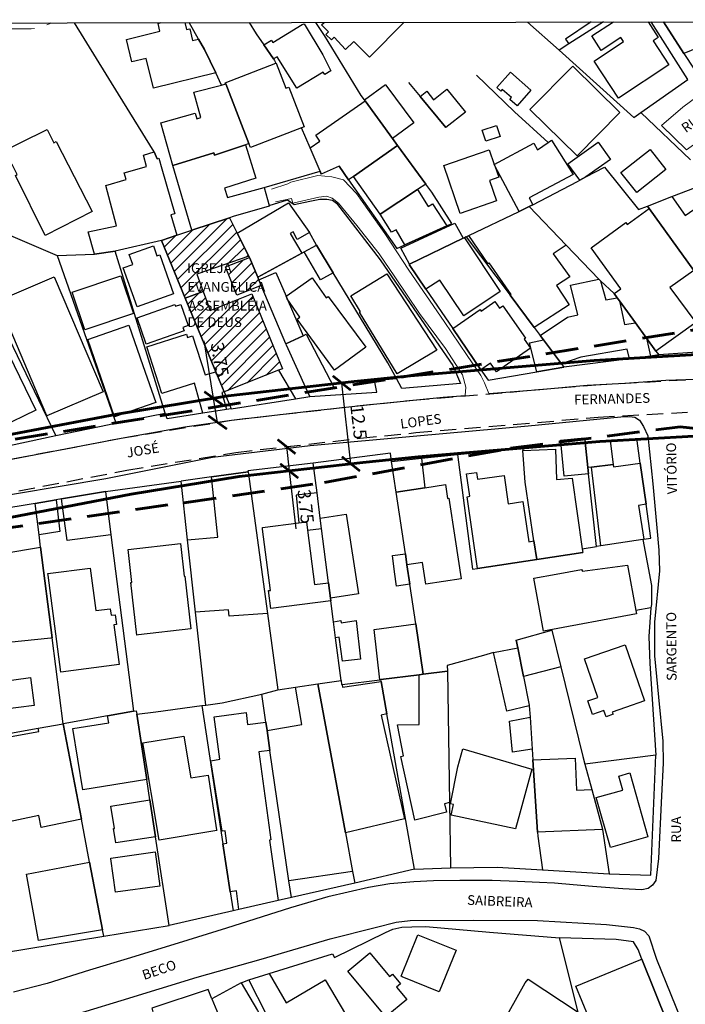
# Model space of a CAD drawing. Units: millimetres. Extents: x 283089 to 285542, y 1668804 to 1671595.
# Drawn here: x 283293 to 283395, y 1671426 to 1671577 of the extents above; entities that cross this region are included whole.
import ezdxf

# ---------------------------------------------------------------- set-up
doc = ezdxf.new("R2010")
doc.units = ezdxf.units.MM
doc.header["$MEASUREMENT"] = 0
doc.header["$PDMODE"] = 2
doc.header["$PDSIZE"] = 2
for name, pattern in [('DASHED', [0.75, 0.5, -0.25]), ('DASHED2', [0.375, 0.25, -0.125]), ('Intermitente', [48, 15, -2, 2, -2, 2, -2, 2, -2, 2, -2, 15])]:
    doc.linetypes.add(name, pattern=pattern)
doc.layers.add('_ANEXOS', color=4, linetype='DASHED', lineweight=60, plot=False)
for name, color, linetype in [('_cotas', 7, 'Continuous'), ('_meio fio', 7, 'DASHED2'), ('Edificacoes', 2, 'Continuous'), ('Edificacoes_Notaveis_Hatch', 8, 'Continuous'), ('Igrejas_Templos_Capelas', 212, 'Continuous'), ('Muro_Grade', 8, 'Continuous'), ('Topon_de_Vias', 7, 'Continuous'), ('Topon_Igrejas', 7, 'Continuous')]:
    doc.layers.add(name, color=color, linetype=linetype)
for name, color, linetype, lineweight in [('_traçado por meio fio', 7, 'Continuous', 60), ('Pavimentacao_Asfaltica_Mfio', 10, 'Continuous', 30), ('Pavimentacao_Asfaltica_S_Mfio', 10, 'Continuous', 15), ('Rio_Intermitente', 5, 'Intermitente', 9)]:
    doc.layers.add(name, color=color, linetype=linetype, lineweight=lineweight)
doc.layers.add('Malha', color=7, linetype='Continuous', plot=False)
doc.styles.add('Arial', font='arial.ttf', dxfattribs={"height": 1.5})
doc.styles.get("Standard").update_dxf_attribs({"font": 'arial.ttf'})
doc.dimstyles.new('AEROS UPV', dxfattribs={"dimtxt": 2, "dimasz": 2.5, "dimexe": 1.25, "dimexo": 0.625, "dimtad": 1, "dimdsep": 46, "dimtxsty": 'Standard', "dimblk": 'ARCHTICK', "dimcen": 2.5, "dimadec": 0, "dimazin": 0, "dimtfac": 1, "dimtmove": 0, "dimatfit": 3, "dimfxl": 1, "dimtzin": 0, "dimarcsym": 0})

# ---------------------------------------------------------------- blocks, each defined once
blk = doc.blocks.new('_ArchTick')
at = {"color": 0, "linetype": 'Continuous', "const_width": 0.15}
blk.add_lwpolyline([(-0.5, -0.5), (0.5, 0.5)], dxfattribs=at)
blk = doc.blocks.new('*D398')
at = {"layer": '_cotas', "color": 0, "lineweight": -2, "transparency": 16777216}
for p, q in [((283333.55, 1671511.49), (283333.97, 1671507.76)), ((283334.17, 1671511.56), (283334.79, 1671511.63)), ((283333.97, 1671507.76), (283334.98, 1671498.86)), ((283334.59, 1671507.83), (283335.21, 1671507.9))]:
    blk.add_line(p, q, dxfattribs=at)
at = {"layer": 'Defpoints', "color": 0, "transparency": 16777216}
for p in [(283333.55, 1671511.49), (283333.97, 1671507.76), (283333.97, 1671507.76)]:
    blk.add_point(p, dxfattribs=at)
at = {"layer": '_cotas', "color": 0, "lineweight": -2, "transparency": 16777216, "xscale": 2.5, "yscale": 2.5, "zscale": 2.5}
for p, rotation in [((283333.55, 1671511.49), 96.48714806534305), ((283333.97, 1671507.76), 276.487148065343)]:
    blk.add_blockref('_ArchTick', p, dxfattribs=dict(at, rotation=rotation))
at = {"layer": '_cotas', "color": 0, "transparency": 16777216, "insert": (283336.25, 1671502.26), "char_height": 2, "attachment_point": 5, "rotation": 276.4871}
blk.add_mtext('3.75', dxfattribs=at)
blk = doc.blocks.new('*D399')
at = {"layer": '_cotas', "color": 0, "lineweight": -2, "transparency": 16777216}
for p, q in [((283343.44, 1671508.84), (283342.03, 1671521.26)), ((283342.65, 1671521.33), (283343.27, 1671521.4)), ((283344.06, 1671508.91), (283344.68, 1671508.98))]:
    blk.add_line(p, q, dxfattribs=at)
at = {"layer": 'Defpoints', "color": 0, "transparency": 16777216}
for p in [(283342.03, 1671521.26), (283342.03, 1671521.26), (283343.44, 1671508.84)]:
    blk.add_point(p, dxfattribs=at)
at = {"layer": '_cotas', "color": 0, "lineweight": -2, "transparency": 16777216, "xscale": 2.5, "yscale": 2.5, "zscale": 2.5}
for p, rotation in [((283342.03, 1671521.26), 96.48714806460411), ((283343.44, 1671508.84), 276.4871480646041)]:
    blk.add_blockref('_ArchTick', p, dxfattribs=dict(at, rotation=rotation))
at = {"layer": '_cotas', "color": 0, "transparency": 16777216, "insert": (283344.37, 1671515.24), "char_height": 2, "attachment_point": 5, "rotation": 276.4871}
blk.add_mtext('12.5', dxfattribs=at)
blk = doc.blocks.new('*D400')
at = {"layer": '_cotas', "color": 0, "lineweight": -2, "transparency": 16777216}
for p, q in [((283322.36, 1671518.91), (283320.91, 1671527.75)), ((283322.97, 1671515.21), (283322.36, 1671518.91)), ((283322.98, 1671519.01), (283323.59, 1671519.11)), ((283323.58, 1671515.31), (283324.2, 1671515.41))]:
    blk.add_line(p, q, dxfattribs=at)
at = {"layer": 'Defpoints', "color": 0, "transparency": 16777216}
for p in [(283322.36, 1671518.91), (283322.36, 1671518.91), (283322.97, 1671515.21)]:
    blk.add_point(p, dxfattribs=at)
at = {"layer": '_cotas', "color": 0, "lineweight": -2, "transparency": 16777216, "xscale": 2.5, "yscale": 2.5, "zscale": 2.5}
for p, rotation in [((283322.36, 1671518.91), 99.31869872819779), ((283322.97, 1671515.21), 279.3186987281978)]:
    blk.add_blockref('_ArchTick', p, dxfattribs=dict(at, rotation=rotation))
at = {"layer": '_cotas', "color": 0, "transparency": 16777216, "insert": (283323.06, 1671524.83), "char_height": 2, "attachment_point": 5, "rotation": 279.3187}
blk.add_mtext('3.75', dxfattribs=at)

msp = doc.modelspace()

# ---------------------------------------------------------------- hatches: boundary and pattern name
at = {"layer": 'Edificacoes_Notaveis_Hatch'}
h = msp.add_hatch(dxfattribs=at)
h.set_pattern_fill('ANSI31', color=256, scale=10)
h.paths.add_polyline_path([(283318.011, 1671534.299), (283314.349, 1671543.175), (283316.69, 1671543.953), (283319.031, 1671544.734), (283324.783, 1671546.644), (283325.994, 1671544.263), (283327.774, 1671540.742), (283319.801, 1671537.979), (283320.782, 1671535.31)])
h = msp.add_hatch(dxfattribs=at)
h.set_pattern_fill('ANSI31', color=256, scale=10)
h.paths.add_polyline_path([(283327.864, 1671540.562), (283329.155, 1671537.531), (283329.325, 1671537.101), (283329.685, 1671536.26), (283325.922, 1671534.771), (283324.203, 1671539.112)])
h = msp.add_hatch(dxfattribs=at)
h.set_pattern_fill('ANSI31', color=256, scale=10)
h.paths.add_polyline_path([(283322.692, 1671522.975), (283318.011, 1671534.299), (283320.782, 1671535.31), (283321.842, 1671532.379), (283328.212, 1671534.977), (283332.915, 1671523.465), (283332.326, 1671523.225), (283323.963, 1671519.884)])

# ---------------------------------------------------------------- linework, layer by layer
at = {"layer": '_ANEXOS', "ltscale": 10}
msp.add_lwpolyline([(283183.562, 1671576.436), (283179.704, 1671567.089), (283171.774, 1671547.878), (283163.4, 1671527.593), (283161.814, 1671505.108), (283177.735, 1671499.512), (283200.933, 1671492.253), (283258.418, 1671494.381), (283339.385, 1671505.965), (283367.911, 1671511.244), (283393.964, 1671514.524), (283412.35, 1671512.522), (283415.604, 1671508.746), (283424.418, 1671519.803), (283407.917, 1671531.306), (283237.453, 1671503.873), (283201.26, 1671510.995), (283182.025, 1671517.966), (283181.007, 1671528.987), (283196.572, 1671555.225), (283209.324, 1671571.155), (283210.413, 1671576.476)], dxfattribs=at)
at = {"layer": '_meio fio', "ltscale": 10}
for points in [[(283237.095, 1671499.262), (283271.698, 1671505.78), (283287.82, 1671508.91), (283308.191, 1671512.787), (283325.088, 1671515.56), (283344.339, 1671517.749), (283352.928, 1671518.613), (283381.045, 1671520.991), (283396.385, 1671521.864), (283405.612, 1671520.679)], [(283238.021, 1671494.348), (283272.637, 1671500.869), (283288.764, 1671504), (283309.063, 1671507.863), (283325.776, 1671510.606), (283344.871, 1671512.777), (283353.389, 1671513.634), (283381.397, 1671516.003), (283396.207, 1671516.845), (283404.975, 1671515.72)]]:
    msp.add_lwpolyline(points, dxfattribs=at)
at = {"layer": '_traçado por meio fio'}
for points in [[(283207.109, 1671576.471, -0.042591), (283205.491, 1671573.48), (283179.068, 1671533.245, 0.4776783), (283183.816, 1671518.43), (283225.273, 1671502.381, 0.1397863), (283230.734, 1671501.88), (283270.993, 1671509.463), (283287.112, 1671512.593), (283307.536, 1671516.48), (283324.572, 1671519.275), (283343.939, 1671521.477), (283352.583, 1671522.347), (283380.78, 1671524.732), (283396.519, 1671525.627), (283406.089, 1671524.399)], [(283179.571, 1671506.669), (283220.76, 1671490.724, 0.1397863), (283233.048, 1671489.596), (283273.341, 1671497.186), (283289.472, 1671500.318), (283309.717, 1671504.17), (283326.291, 1671506.89), (283345.271, 1671509.048), (283353.735, 1671509.9), (283381.662, 1671512.262), (283396.074, 1671513.082), (283403.867, 1671512.082)]]:
    msp.add_lwpolyline(points, format="xyb", dxfattribs=at)
at = {"layer": 'Edificacoes', "flags": 128}
for points in [[(283320.061, 1671574.105), (283320.978, 1671572.494), (283322.692, 1671568.893), (283313.126, 1671566.555), (283312.011, 1671571.12), (283309.824, 1671570.582), (283308.978, 1671574.037), (283314.129, 1671575.299), (283313.832, 1671576.514), (283314.317, 1671576.633)], [(283317.944, 1671576.638), (283318.205, 1671575.574), (283318.694, 1671575.693), (283319.137, 1671573.879), (283320.061, 1671574.105)], [(283346.302, 1671571.314), (283343.973, 1671573.613), (283343.857, 1671573.659), (283342.585, 1671572.508), (283340.842, 1671574.398), (283340.431, 1671573.982), (283339.606, 1671574.797), (283340, 1671575.195), (283338.912, 1671576.27), (283339.308, 1671576.671)], [(283351.616, 1671576.689), (283346.302, 1671571.314)], [(283375.383, 1671572.385), (283370.565, 1671576.718)], [(283380.333, 1671576.732), (283376.384, 1671574.065), (283376.904, 1671573.355), (283375.383, 1671572.385)], [(283389.809, 1671573.835), (283392.261, 1671570.125), (283384.535, 1671565.02), (283380.765, 1671570.726), (283385.293, 1671573.718), (283384.887, 1671574.335), (283381.848, 1671572.368), (283380.414, 1671574.576), (283383.74, 1671576.738)], [(283389.062, 1671576.746), (283390.612, 1671574.361), (283389.809, 1671573.835)], [(283394.551, 1671571.874), (283391.426, 1671576.749)], [(283401.506, 1671576.764), (283401.602, 1671576.57), (283399.263, 1671575.42), (283399.918, 1671574.099), (283394.551, 1671571.874)]]:
    msp.add_lwpolyline(points, dxfattribs=at)
for points in [[(283331.556, 1671571.044), (283330.065, 1671573.195), (283331.228, 1671573.908), (283331.442, 1671573.562), (283335.955, 1671576.348), (283336.26, 1671576.431), (283339.142, 1671571.689), (283340.356, 1671569.219), (283339.412, 1671568.636), (283339.163, 1671569.04), (283335.112, 1671566.539), (283332.115, 1671571.393)], [(283335.848, 1671560.48), (283328.025, 1671557.419), (283327.784, 1671558.049), (283324.223, 1671567.202), (283324.156, 1671567.375), (283331.906, 1671570.394), (283331.952, 1671570.406), (283333.448, 1671566.555), (283333.897, 1671566.729), (283336.267, 1671560.64)], [(283378.174, 1671556.168), (283370.924, 1671563.303), (283377.489, 1671569.963), (283384.736, 1671562.83)], [(283367.93, 1671569.023), (283371.066, 1671566.275), (283368.954, 1671563.863), (283367.848, 1671564.832), (283368.099, 1671565.118), (283366.679, 1671566.363), (283366.467, 1671566.121), (283365.856, 1671566.656)], [(283322.472, 1671556.278), (283322.378, 1671556.6), (283316.09, 1671554.678), (283314.234, 1671561.209), (283319.55, 1671562.716), (283319.791, 1671561.864), (283320.412, 1671562.04), (283319.342, 1671565.945), (283323.583, 1671567.032), (283324.223, 1671567.202), (283327.784, 1671558.049), (283327.254, 1671557.869)], [(283345.621, 1671564.631), (283345.531, 1671564.752), (283348.732, 1671567.106), (283348.802, 1671567.011), (283353.078, 1671561.21), (283349.843, 1671558.829)], [(283358.029, 1671560.527), (283354.045, 1671565.302), (283355.069, 1671566.122), (283356.139, 1671564.789), (283358.17, 1671566.418), (283361.031, 1671562.852)], [(283338.699, 1671553.807), (283337.177, 1671557.368), (283338.683, 1671558.424), (283338.042, 1671559.338), (283345.621, 1671564.631), (283349.843, 1671558.829), (283350.613, 1671557.769), (283343.811, 1671553.007), (283343.08, 1671552.487), (283341.62, 1671554.567), (283338.889, 1671553.367)], [(283364.129, 1671558.409), (283363.564, 1671560.093), (283365.768, 1671560.841), (283366.355, 1671559.11)], [(283291.42, 1671554.808), (283286.088, 1671552.006), (283284.629, 1671554.197), (283296.816, 1671560.223), (283297.833, 1671558.179), (283298.2, 1671558.371), (283303.727, 1671547.621), (283296.514, 1671543.916), (283291.933, 1671553.162), (283292.206, 1671553.285)], [(283324.783, 1671546.644), (283319.031, 1671544.734), (283316.09, 1671554.678), (283322.378, 1671556.6), (283322.472, 1671556.278), (283327.254, 1671557.869), (283328.843, 1671552.716), (283324.043, 1671551.186), (283324.473, 1671549.776), (283330.134, 1671551.303), (283330.886, 1671548.515), (283330.912, 1671548.432), (283325.378, 1671546.842)], [(283350.613, 1671557.769), (283354.945, 1671551.816), (283353.645, 1671550.966), (283347.922, 1671547.225), (283343.811, 1671553.007)], [(283370.811, 1671548.385), (283369.251, 1671547.635), (283365.519, 1671554.618), (283365.439, 1671554.848), (283371.532, 1671558.098), (283372.064, 1671557.1), (283373.703, 1671558.199), (283374.226, 1671558.545), (283377.548, 1671553.296), (283370.798, 1671549.692), (283371.352, 1671548.655), (283371.025, 1671548.488)], [(283379.515, 1671552.917), (283378.554, 1671552.417), (283376.745, 1671554.937), (283381.377, 1671558.26), (283383.278, 1671555.615)], [(283307.266, 1671541.542), (283304.065, 1671541.042), (283303.083, 1671544.465), (283307.46, 1671545.428), (283305.814, 1671551.61), (283308.947, 1671552.51), (283308.646, 1671553.557), (283312.038, 1671554.527), (283311.583, 1671556.26), (283313.249, 1671556.758), (283313.719, 1671555.718), (283313.949, 1671555.789), (283314.416, 1671554.166), (283316.403, 1671547.251), (283315.788, 1671547.074), (283316.69, 1671543.953), (283314.349, 1671543.175)], [(283365.519, 1671554.618), (283366.124, 1671552.867), (283364.694, 1671552.371), (283365.779, 1671549.24), (283360.227, 1671547.315), (283357.724, 1671554.684), (283364.667, 1671557.071), (283365.439, 1671554.848)], [(283384.887, 1671553.607), (283389.348, 1671557.134), (283391.787, 1671554.051), (283387.324, 1671550.52)], [(283358.186, 1671545.424), (283351.734, 1671542.483), (283350.381, 1671544.81), (283349.672, 1671544.447), (283347.922, 1671547.225), (283353.645, 1671550.966), (283355.271, 1671548.396), (283355.98, 1671548.787)], [(283389.219, 1671548.095), (283388.959, 1671548.455), (283392.69, 1671549.896), (283394.77, 1671546.979), (283396.065, 1671547.905), (283399.797, 1671542.681), (283399.464, 1671542.444), (283402.072, 1671538.793), (283397.972, 1671535.87), (283396.061, 1671538.531)], [(283327.774, 1671540.742), (283325.994, 1671544.263), (283333.843, 1671548.953), (283337.068, 1671544.388), (283335.202, 1671543.308), (283334.585, 1671544.466), (283334.108, 1671544.255), (283335.878, 1671541.222), (283329.155, 1671537.531), (283327.864, 1671540.562)], [(283361.518, 1671543.903), (283369.251, 1671547.635), (283370.811, 1671548.385), (283376.494, 1671542.453), (283374.458, 1671541.12), (283377.039, 1671537.562), (283375.004, 1671536.253), (283376.94, 1671533.255), (283371.572, 1671529.788), (283367.86, 1671534.74), (283368.02, 1671534.853), (283364.675, 1671539.711), (283364.49, 1671539.584)], [(283384.307, 1671534.37), (283383.857, 1671535), (283384.882, 1671535.744), (283380.341, 1671542.053), (283385.644, 1671545.907), (283385.842, 1671545.634), (283389.219, 1671548.095), (283396.061, 1671538.531), (283392.401, 1671535.928), (283396.359, 1671530.582), (283390.239, 1671526.166), (283388.789, 1671528.177), (283387.098, 1671530.518), (283384.677, 1671533.869)], [(283360.687, 1671543.493), (283352.414, 1671539.502), (283351.075, 1671541.977), (283359.395, 1671545.8)], [(283310.608, 1671532.959), (283308.489, 1671538.937), (283309.967, 1671539.461), (283309.411, 1671541.028), (283313.109, 1671542.339), (283313.661, 1671540.782), (283314.093, 1671540.936), (283316.217, 1671534.945)], [(283338.149, 1671542.463), (283340.73, 1671538.201), (283338.747, 1671537.109), (283336.278, 1671541.432)], [(283352.354, 1671539.471), (283352.414, 1671539.502), (283360.687, 1671543.493), (283360.868, 1671543.583), (283366.371, 1671535.314), (283360.746, 1671531.575), (283357.073, 1671537.074), (283354.955, 1671535.66)], [(283296.752, 1671516.202), (283289.241, 1671533.903), (283297.879, 1671537.57), (283305.403, 1671519.89)], [(283302.584, 1671529.438), (283300.657, 1671535.241), (283308.141, 1671537.743), (283310.084, 1671531.953)], [(283329.685, 1671536.26), (283329.325, 1671537.101), (283331.922, 1671538.217), (283333.477, 1671534.61), (283333.647, 1671534.219), (283336.108, 1671528.517), (283333.457, 1671527.267)], [(283350.533, 1671522.675), (283344.773, 1671532.135), (283344.912, 1671532.219), (283343.422, 1671534.666), (283348.972, 1671538.045), (283356.603, 1671526.328)], [(283333.647, 1671534.219), (283333.477, 1671534.61), (283337.494, 1671537.411), (283339.639, 1671534.329), (283339.969, 1671534.575), (283345.709, 1671526.756), (283340.918, 1671523.239), (283335.178, 1671531.058), (283335.618, 1671531.388)], [(283381.476, 1671537.241), (283381.736, 1671536.971), (283382.553, 1671534.038), (283384.307, 1671534.37), (283384.677, 1671533.869), (283385.448, 1671530.26), (283387.098, 1671530.518), (283388.789, 1671528.177), (283389.419, 1671525.406), (283386.208, 1671524.995), (283385.856, 1671526.455), (283378.735, 1671525.216), (283375.763, 1671524.215), (283372.992, 1671527.907), (283372.482, 1671528.587), (283376.685, 1671531.372), (283378.256, 1671531.758), (283377.166, 1671536.316)], [(283310.608, 1671531.288), (283316.394, 1671533.318), (283316.488, 1671533.05), (283317.311, 1671533.338), (283318.451, 1671530.08), (283317.654, 1671529.801), (283317.844, 1671529.259), (283312.029, 1671527.224)], [(283363.379, 1671523.305), (283359.057, 1671529.648), (283363.255, 1671532.559), (283363.419, 1671532.324), (283365.527, 1671533.789), (283366.236, 1671532.769), (283366.771, 1671533.141), (283370.248, 1671528.139), (283370.044, 1671527.997), (283370.996, 1671526.627), (283365.77, 1671522.994), (283364.847, 1671524.321)], [(283282.687, 1671528.527), (283287.871, 1671530.995), (283290.533, 1671525.436), (283290.92, 1671525.624), (283295.075, 1671517.075), (283289.605, 1671514.42)], [(283307.166, 1671516.052), (283303.039, 1671527.965), (283309.364, 1671530.157), (283311.505, 1671523.978), (283313.49, 1671518.249)], [(283322.692, 1671522.975), (283323.963, 1671519.884), (283323.636, 1671519.795), (283324.353, 1671517.193), (283320.722, 1671516.622), (283319.451, 1671521.234), (283314.417, 1671519.632), (283312.123, 1671526.839), (283318.189, 1671528.769), (283318.355, 1671528.248), (283319.14, 1671528.498), (283321.042, 1671522.525)], [(283336.788, 1671519.954), (283333.54, 1671527.079), (283333.457, 1671527.267), (283336.108, 1671528.517), (283336.582, 1671528.745), (283340.868, 1671520.512)], [(283372.992, 1671527.907), (283375.763, 1671524.215), (283376.144, 1671523.705), (283371.992, 1671522.975), (283370.864, 1671527.416)], [(283379.315, 1671512.821), (283379.385, 1671512.161), (283379.815, 1671508.289), (283379.915, 1671507.309), (283376.155, 1671506.929), (283375.703, 1671511.711), (283375.633, 1671512.481)], [(283379.815, 1671508.289), (283379.385, 1671512.161), (283383.236, 1671512.401), (283383.687, 1671508.719), (283380.355, 1671508.309)], [(283379.025, 1671495.234), (283371.952, 1671494.164), (283371.522, 1671496.995), (283370.171, 1671506.028), (283369.851, 1671510.91), (283374.846, 1671511.085), (283374.993, 1671506.448), (283377.398, 1671506.665), (283378.945, 1671495.794)], [(283354.271, 1671509.694), (283354.792, 1671505.176), (283350.373, 1671504.508), (283349.675, 1671509.218)], [(283387.848, 1671508.939), (283388.749, 1671502.627), (283387.597, 1671502.464), (283388.408, 1671497.255), (283388.268, 1671497.235), (283381.796, 1671496.234), (283380.355, 1671508.309), (283383.687, 1671508.719), (283383.733, 1671508.406)], [(283327.654, 1671507.619), (283330.616, 1671485.85), (283324.723, 1671485.457), (283324.663, 1671486.417), (283319.601, 1671486.07), (283318.371, 1671497.175), (283323.033, 1671497.579), (283322.032, 1671506.849)], [(283371.952, 1671494.164), (283362.868, 1671492.783), (283361.283, 1671503.799), (283361.678, 1671503.856), (283361.183, 1671507.296), (283362.739, 1671507.519), (283362.89, 1671506.466), (283366.971, 1671507.053), (283367.59, 1671502.707), (283369.842, 1671503.044), (283370.751, 1671496.885), (283371.522, 1671496.995)], [(283305.746, 1671504.588), (283306.596, 1671497.955), (283299.856, 1671497.072), (283299.033, 1671503.457)], [(283338.238, 1671504.407), (283335.05, 1671504.042), (283335.422, 1671499.762), (283336.599, 1671499.913), (283336.757, 1671498.677), (283338.939, 1671498.919), (283338.739, 1671500.496)], [(283351.794, 1671495.034), (283350.373, 1671504.508), (283354.792, 1671505.176), (283357.949, 1671505.653), (283358.273, 1671503.527), (283358.493, 1671503.561), (283359.455, 1671497.206), (283360.368, 1671491.176), (283354.913, 1671490.351), (283354.411, 1671493.667), (283352.044, 1671493.313)], [(283295.572, 1671497.945), (283294.951, 1671502.767), (283298.193, 1671503.307), (283298.765, 1671498.437)], [(283339.999, 1671490.582), (283340.309, 1671488.201), (283340.359, 1671487.811), (283331.139, 1671486.606), (283330.777, 1671489.366), (283331.098, 1671489.408), (283329.866, 1671498.816), (283329.859, 1671499.05), (283335.422, 1671499.762), (283336.599, 1671499.913), (283336.757, 1671498.677), (283337.83, 1671490.3)], [(283339.999, 1671490.582), (283338.939, 1671498.919), (283338.739, 1671500.496), (283342.711, 1671501.106), (283344.604, 1671488.861), (283340.309, 1671488.201)], [(283295.812, 1671496.034), (283297.583, 1671482.119), (283297.38, 1671482.074), (283288.803, 1671481.204), (283286.956, 1671494.549), (283294.87, 1671495.873)], [(283309.827, 1671490.622), (283309.248, 1671495.688), (283317.265, 1671496.597), (283317.841, 1671491.573), (283317.942, 1671491.581), (283318.889, 1671483.521), (283310.813, 1671482.567), (283310.589, 1671482.54), (283309.641, 1671490.604)], [(283351.794, 1671495.034), (283352.044, 1671493.313), (283352.484, 1671490.342), (283350.444, 1671490.059), (283350.143, 1671492.238), (283349.795, 1671494.756)], [(283296.962, 1671491.733), (283296.928, 1671491.973), (283303.402, 1671492.824), (283304.26, 1671486.298), (283306.485, 1671486.59), (283306.617, 1671485.585), (283307.232, 1671485.666), (283307.431, 1671484.151), (283307.049, 1671484.1), (283307.846, 1671478.037), (283298.914, 1671476.864)], [(283387.158, 1671486.301), (283387.253, 1671485.791), (283373.01, 1671483.155), (283371.507, 1671491.272), (283374.957, 1671491.911), (283378.855, 1671492.633), (283378.977, 1671492.352), (283385.87, 1671493.261)], [(283341.08, 1671482.139), (283340.77, 1671484.59), (283341.89, 1671484.765), (283341.945, 1671484.407), (283344.244, 1671484.76), (283344.922, 1671478.854), (283342.143, 1671478.518), (283341.62, 1671482.222)], [(283353.395, 1671484.25), (283354.545, 1671476.517), (283353.925, 1671476.437), (283348.032, 1671475.706), (283347.872, 1671475.686), (283346.994, 1671483.416)], [(283374.273, 1671483.269), (283375.643, 1671477.657), (283369.931, 1671476.167), (283369.061, 1671480.588), (283368.821, 1671481.769)], [(283369.931, 1671476.167), (283370.809, 1671471.75), (283370.821, 1671471.675), (283367.35, 1671470.839), (283365.309, 1671479.838), (283369.061, 1671480.588)], [(283379.305, 1671478.878), (283385.555, 1671481.029), (283388.526, 1671472.432), (283385.58, 1671471.414), (283383.551, 1671470.713), (283383.67, 1671470.368), (283382.597, 1671469.997), (283382.265, 1671470.957), (283380.513, 1671470.352), (283379.797, 1671472.423), (283381.352, 1671472.961)], [(283294.801, 1671471.735), (283290.005, 1671471.09), (283289.458, 1671475.371), (283294.228, 1671476.011)], [(283341.921, 1671475.556), (283342, 1671474.956), (283342.09, 1671474.966), (283342.146, 1671474.546), (283348.082, 1671475.396), (283348.963, 1671470.454), (283348.076, 1671470.251), (283351.664, 1671454.328), (283342.6, 1671452.137), (283338.349, 1671475.036)], [(283353.925, 1671476.437), (283354.545, 1671476.517), (283358.246, 1671476.987), (283358.587, 1671456.799), (283357.811, 1671456.622), (283358.09, 1671455.308), (283353.247, 1671454.116), (283351.085, 1671463.887), (283351.502, 1671463.996), (283350.564, 1671468.746), (283353.925, 1671468.818)], [(283334.937, 1671474.526), (283338.349, 1671475.036), (283342.6, 1671452.137), (283343.691, 1671446.235), (283333.917, 1671444.774), (283330.996, 1671464.822), (283330.556, 1671467.903), (283335.905, 1671468.804)], [(283310.488, 1671470.924), (283310.568, 1671470.394), (283312.098, 1671460.37), (283302.287, 1671458.777), (283300.765, 1671468.161), (283306.254, 1671469.052), (283306.076, 1671470.134), (283310.077, 1671470.844)], [(283332.286, 1671441.753), (283326.234, 1671440.362), (283325.849, 1671443.231), (283324.923, 1671443.073), (283323.793, 1671450.466), (283324.393, 1671450.566), (283324.14, 1671452.455), (283323.68, 1671452.407), (283321.956, 1671463.241), (283323.34, 1671463.456), (283322.468, 1671469.966), (283324.323, 1671470.214), (283327.335, 1671470.618), (283327.579, 1671468.802), (283330.365, 1671469.174), (283330.556, 1671467.903), (283330.996, 1671464.822), (283329.315, 1671464.598), (283331.128, 1671451.067), (283330.916, 1671451.037)], [(283370.931, 1671469.914), (283371.262, 1671465.012), (283368.224, 1671464.57), (283367.773, 1671469.321)], [(283295.452, 1671468.223), (283299.262, 1671468.914), (283302.064, 1671454.248), (283295.885, 1671452.992), (283295.522, 1671454.798), (283290.001, 1671453.665), (283287.829, 1671463.572), (283284.232, 1671462.889), (283283.647, 1671466.113), (283287.769, 1671466.853), (283287.85, 1671466.355), (283295.552, 1671467.745)], [(283322.822, 1671452.607), (283322.839, 1671452.512), (283314.002, 1671451.04), (283311.516, 1671465.963), (283317.781, 1671467.008), (283318.84, 1671460.611), (283321.536, 1671461.024)], [(283371.212, 1671461.941), (283369.365, 1671455.167), (283368.713, 1671452.779), (283358.85, 1671454.896), (283359.204, 1671456.492), (283358.724, 1671456.624), (283359.873, 1671462.321), (283360.628, 1671465.041)], [(283380.395, 1671458.83), (283382.031, 1671452.743), (283382.046, 1671452.647), (283372.102, 1671452.257), (283371.362, 1671463.391), (283377.857, 1671463.652), (283378.051, 1671458.734)], [(283383.266, 1671449.926), (283381.102, 1671457.59), (283385.154, 1671458.729), (283384.552, 1671460.871), (283386.261, 1671461.351), (283389.019, 1671451.542)], [(283312.578, 1671457.209), (283313.449, 1671451.557), (283307.334, 1671450.623), (283306.994, 1671452.812), (283307.159, 1671452.839), (283306.606, 1671456.266)], [(283306.606, 1671448.175), (283306.594, 1671448.289), (283313.393, 1671449.226), (283314.115, 1671443.986), (283307.316, 1671443.05)], [(283303.334, 1671447.625), (283305.315, 1671437.241), (283295.48, 1671435.594), (283293.616, 1671445.825)], [(283351.294, 1671430.018), (283351.142, 1671430.115), (283353.689, 1671436.495), (283359.57, 1671434.135), (283357.001, 1671427.731)], [(283342.95, 1671430.899), (283346.362, 1671433.719), (283349.377, 1671430.081), (283349.813, 1671430.442), (283351.043, 1671428.958), (283350.431, 1671428.451), (283352.009, 1671426.547), (283348.775, 1671423.867)], [(283388.108, 1671432.759), (283392.06, 1671422.835), (283384.658, 1671419.8), (283384.797, 1671419.461), (283382.918, 1671418.691), (283383.514, 1671417.235), (283380.515, 1671416.013), (283380.397, 1671416.295), (283378.635, 1671423.366), (283379.896, 1671423.887), (283377.961, 1671428.609), (283378.108, 1671428.658), (283387.678, 1671432.581)], [(283335.638, 1671413.552), (283329.695, 1671423.796), (283330.486, 1671424.266), (283327.774, 1671429.558), (283330.896, 1671430.528), (283333.497, 1671426.047), (283339.495, 1671429.59), (283344.932, 1671420.392), (283344.802, 1671420.315), (283345.285, 1671419.498), (283342.488, 1671417.845), (283341.988, 1671418.69), (283338.425, 1671416.584), (283339.031, 1671415.559)], [(283378.324, 1671424.596), (283378.635, 1671423.366), (283376.822, 1671419.99), (283379.382, 1671418.545), (283376.952, 1671414.24), (283374.737, 1671415.46), (283371.885, 1671410.45), (283365.011, 1671419.832), (283370.194, 1671429.106), (283370.642, 1671429.666)]]:
    msp.add_lwpolyline(points, close=True, dxfattribs=at)
at = {"layer": 'Igrejas_Templos_Capelas', "flags": 128}
for points in [[(283318.011, 1671534.299), (283314.349, 1671543.175), (283316.69, 1671543.953), (283319.031, 1671544.734), (283324.783, 1671546.644), (283325.994, 1671544.263), (283327.774, 1671540.742), (283319.801, 1671537.979), (283320.782, 1671535.31)], [(283327.864, 1671540.562), (283329.155, 1671537.531), (283329.325, 1671537.101), (283329.685, 1671536.26), (283325.922, 1671534.771), (283324.203, 1671539.112)], [(283322.692, 1671522.975), (283318.011, 1671534.299), (283320.782, 1671535.31), (283321.842, 1671532.379), (283328.212, 1671534.977), (283332.915, 1671523.465), (283332.326, 1671523.225), (283323.963, 1671519.884)]]:
    msp.add_lwpolyline(points, close=True, dxfattribs=at)
at = {"layer": 'Malha', "flags": 128}
msp.add_lwpolyline([(283127.683, 1671576.351), (283609.75, 1671577.079), (283610.574, 1671022.811), (283128.532, 1671022.084), (283127.683, 1671576.351)], close=True, dxfattribs=at)
at = {"layer": 'Muro_Grade', "flags": 128}
for points in [[(283313.719, 1671555.718), (283313.249, 1671556.758), (283307.767, 1671565.653), (283301.012, 1671576.613)], [(283323.583, 1671567.032), (283322.692, 1671568.893), (283320.978, 1671572.494), (283320.061, 1671574.105), (283318.622, 1671576.639)], [(283327.833, 1671576.653), (283328.869, 1671574.917), (283330.065, 1671573.195), (283331.556, 1671571.044), (283331.717, 1671570.808), (283331.906, 1671570.394)], [(283341.62, 1671554.567), (283343.08, 1671552.487), (283350.483, 1671541.919), (283351.734, 1671542.483), (283358.186, 1671545.424), (283358.932, 1671545.766), (283355.841, 1671550.597), (283354.945, 1671551.816), (283350.613, 1671557.769), (283349.843, 1671558.829), (283345.621, 1671564.631), (283345.531, 1671564.752), (283345.021, 1671565.454), (283339.395, 1671574.662), (283338.039, 1671576.669)], [(283370.565, 1671576.718), (283375.383, 1671572.385)], [(283382.196, 1671576.735), (283376.904, 1671573.355), (283375.383, 1671572.385)], [(283387.923, 1671562.823), (283395.167, 1671567.885), (283389.505, 1671576.746)], [(283391.426, 1671576.749), (283394.551, 1671571.874), (283394.951, 1671571.248), (283396.563, 1671568.739), (283403.635, 1671573.011), (283403.504, 1671573.375), (283402.315, 1671576.766)], [(283375.383, 1671572.385), (283386.849, 1671562.072), (283387.923, 1671562.823)], [(283362.737, 1671568.55), (283368.556, 1671562.915), (283373.703, 1671558.199)], [(283352.278, 1671567.409), (283354.045, 1671565.302), (283358.029, 1671560.527)], [(283395.568, 1671555.545), (283387.923, 1671562.823)], [(283338.699, 1671553.807), (283337.177, 1671557.368), (283335.848, 1671560.48)], [(283370.811, 1671548.385), (283371.025, 1671548.488), (283371.352, 1671548.655), (283378.216, 1671552.24), (283378.554, 1671552.417), (283379.515, 1671552.917), (283382.376, 1671554.411), (283387.563, 1671547.923), (283388.959, 1671548.455)], [(283330.134, 1671551.303), (283338.699, 1671553.807)], [(283338.699, 1671553.807), (283338.889, 1671553.367)], [(283388.959, 1671548.455), (283392.69, 1671549.896), (283398.49, 1671552.114)], [(283330.886, 1671548.515), (283333.722, 1671549.407), (283334.701, 1671548.692), (283337.149, 1671549.218), (283338.666, 1671549.481), (283339.759, 1671549.52), (283340.599, 1671549.329), (283341.2, 1671548.898), (283347.914, 1671540.18), (283356.481, 1671527.753), (283359.071, 1671523.967), (283360.267, 1671521.173), (283351.275, 1671520.417), (283350.415, 1671521.98)], [(283361.118, 1671543.705), (283361.518, 1671543.903), (283369.251, 1671547.635), (283370.811, 1671548.385)], [(283370.811, 1671548.385), (283376.494, 1671542.453), (283381.476, 1671537.241), (283381.736, 1671536.971), (283383.857, 1671535), (283384.307, 1671534.37), (283384.677, 1671533.869), (283387.098, 1671530.518), (283388.789, 1671528.177), (283390.239, 1671526.166), (283390.696, 1671525.592)], [(283388.959, 1671548.455), (283389.219, 1671548.095), (283396.061, 1671538.531), (283397.972, 1671535.87), (283404.634, 1671526.543)], [(283314.349, 1671543.175), (283316.69, 1671543.953), (283319.031, 1671544.734), (283324.783, 1671546.644)], [(283325.378, 1671546.842), (283324.783, 1671546.644)], [(283324.783, 1671546.644), (283325.994, 1671544.263), (283327.774, 1671540.742), (283327.864, 1671540.562), (283329.155, 1671537.531)], [(283287.539, 1671542.823), (283290.44, 1671544.244), (283298.347, 1671540.844), (283304.065, 1671541.042), (283307.266, 1671541.542)], [(283338.149, 1671542.463), (283337.068, 1671544.388)], [(283361.118, 1671543.705), (283360.868, 1671543.583), (283360.687, 1671543.493), (283352.414, 1671539.502), (283352.354, 1671539.471), (283354.955, 1671535.66), (283359.057, 1671529.648), (283363.379, 1671523.305), (283364.494, 1671521.674), (283371.992, 1671522.975), (283376.144, 1671523.705)], [(283361.118, 1671543.705), (283367.86, 1671534.74), (283371.572, 1671529.788), (283372.482, 1671528.587), (283372.992, 1671527.907), (283375.763, 1671524.215), (283376.144, 1671523.705)], [(283298.138, 1671513.176), (283287.659, 1671534.93), (283284.867, 1671540.712), (283284.567, 1671541.352), (283287.539, 1671542.823)], [(283314.349, 1671543.175), (283307.266, 1671541.542)], [(283314.349, 1671543.175), (283318.011, 1671534.299), (283322.692, 1671522.975), (283323.963, 1671519.884), (283325.03, 1671517.303)], [(283329.155, 1671537.531), (283335.878, 1671541.222), (283336.278, 1671541.432), (283338.149, 1671542.463)], [(283350.415, 1671521.98), (283349.107, 1671524.358), (283340.73, 1671538.201), (283338.149, 1671542.463)], [(283298.347, 1671540.844), (283307.361, 1671515.121)], [(283314.938, 1671516.637), (283307.266, 1671541.542)], [(283337.127, 1671519.203), (283336.788, 1671519.954), (283333.54, 1671527.079), (283333.457, 1671527.267), (283329.685, 1671536.26), (283329.325, 1671537.101), (283329.155, 1671537.531)], [(283390.696, 1671525.592), (283389.419, 1671525.406), (283386.208, 1671524.995), (283376.144, 1671523.705)], [(283404.634, 1671526.543), (283390.696, 1671525.592)], [(283332.326, 1671523.225), (283334.925, 1671518.857)], [(283337.127, 1671519.203), (283347.435, 1671519.85), (283347.054, 1671521.636), (283350.415, 1671521.98)], [(283325.03, 1671517.303), (283334.925, 1671518.857)], [(283334.925, 1671518.857), (283337.127, 1671519.203)], [(283307.361, 1671515.121), (283314.938, 1671516.637)], [(283325.03, 1671517.303), (283324.353, 1671517.193), (283320.722, 1671516.622), (283315.208, 1671515.76), (283314.938, 1671516.637)], [(283298.138, 1671513.176), (283306.311, 1671514.91), (283307.361, 1671515.121)], [(283289.087, 1671511.256), (283298.138, 1671513.176)], [(283369.833, 1671511.304), (283375.703, 1671511.711), (283375.633, 1671512.481), (283379.315, 1671512.821), (283379.385, 1671512.161)], [(283388.268, 1671497.235), (283388.408, 1671497.255), (283389.498, 1671497.425), (283388.749, 1671502.627), (283387.848, 1671508.939), (283387.357, 1671512.365), (283387.11, 1671512.633), (283383.236, 1671512.401), (283379.385, 1671512.161)], [(283381.147, 1671496.138), (283379.915, 1671507.309), (283379.815, 1671508.289), (283379.385, 1671512.161)], [(283349.675, 1671509.218), (283349.49, 1671510.461), (283337.656, 1671508.973)], [(283349.675, 1671509.218), (283354.271, 1671509.694), (283359.815, 1671510.267), (283369.833, 1671511.304)], [(283369.833, 1671511.304), (283369.851, 1671510.91)], [(283337.656, 1671508.973), (283327.631, 1671507.786), (283327.654, 1671507.619)], [(283341.921, 1671475.556), (283341.08, 1671482.139), (283340.77, 1671484.59), (283340.359, 1671487.811), (283340.309, 1671488.201), (283339.999, 1671490.582), (283338.939, 1671498.919), (283338.739, 1671500.496), (283338.238, 1671504.407), (283337.656, 1671508.973)], [(283354.545, 1671476.517), (283353.395, 1671484.25), (283352.484, 1671490.342), (283352.044, 1671493.313), (283351.794, 1671495.034), (283350.373, 1671504.508), (283349.675, 1671509.218)], [(283359.815, 1671510.267), (283362.077, 1671492.661), (283362.868, 1671492.783), (283371.952, 1671494.164), (283379.025, 1671495.234)], [(283327.654, 1671507.619), (283322.032, 1671506.849), (283317.375, 1671506.197)], [(283327.654, 1671507.619), (283330.616, 1671485.85), (283332.211, 1671474.126), (283334.937, 1671474.526), (283338.349, 1671475.036)], [(283305.746, 1671504.588), (283317.375, 1671506.197)], [(283321.187, 1671471.783), (283319.601, 1671486.07), (283318.371, 1671497.175), (283317.375, 1671506.197)], [(283305.746, 1671504.588), (283299.033, 1671503.457), (283298.193, 1671503.307), (283294.951, 1671502.767)], [(283305.746, 1671504.588), (283306.596, 1671497.955), (283310.077, 1671470.844)], [(283294.951, 1671502.767), (283289.038, 1671501.77), (283284.928, 1671501.096), (283285.058, 1671500.246)], [(283299.262, 1671468.914), (283297.583, 1671482.119), (283295.812, 1671496.034), (283295.572, 1671497.945), (283294.951, 1671502.767)], [(283388.268, 1671497.235), (283381.796, 1671496.234), (283381.147, 1671496.138)], [(283388.268, 1671497.235), (283389.554, 1671490.172), (283389.576, 1671489.484), (283389.578, 1671487.212), (283389.477, 1671486.748)], [(283378.945, 1671495.794), (283381.147, 1671496.138)], [(283389.477, 1671486.748), (283387.158, 1671486.301)], [(283389.477, 1671486.748), (283389.17, 1671482.334), (283389.311, 1671478.165), (283390.225, 1671464.096)], [(283374.273, 1671483.269), (283375.643, 1671477.657), (283379.027, 1671463.889), (283379.343, 1671462.715)], [(283368.821, 1671481.769), (283369.061, 1671480.588), (283369.931, 1671476.167), (283370.809, 1671471.75), (283370.821, 1671471.675), (283370.931, 1671469.914), (283371.262, 1671465.012), (283371.362, 1671463.391), (283372.102, 1671452.257), (283372.143, 1671451.649), (283372.861, 1671446.459)], [(283365.309, 1671479.838), (283363.779, 1671479.415), (283358.235, 1671477.884), (283358.246, 1671476.987)], [(283338.349, 1671475.036), (283341.921, 1671475.556)], [(283342.09, 1671474.966), (283347.872, 1671475.686), (283348.032, 1671475.706)], [(283348.032, 1671475.706), (283353.925, 1671476.437), (283354.545, 1671476.517)], [(283353.191, 1671446.563), (283348.963, 1671470.454), (283348.082, 1671475.396), (283348.032, 1671475.706)], [(283358.246, 1671476.987), (283354.545, 1671476.517)], [(283358.246, 1671476.987), (283358.587, 1671456.799), (283358.748, 1671446.789)], [(283334.294, 1671442.214), (283333.917, 1671444.774), (283330.996, 1671464.822), (283330.556, 1671467.903), (283330.365, 1671469.174), (283329.769, 1671473.468), (283332.211, 1671474.126)], [(283338.349, 1671475.036), (283342.6, 1671452.137), (283343.691, 1671446.235), (283344.024, 1671444.449)], [(283321.187, 1671471.783), (283323.649, 1671472.113), (283329.769, 1671473.468)], [(283310.568, 1671470.394), (283313.495, 1671470.75), (283320.573, 1671471.7)], [(283320.573, 1671471.7), (283321.187, 1671471.783)], [(283320.573, 1671471.7), (283323.793, 1671450.466), (283324.923, 1671443.073), (283325.362, 1671440.162)], [(283310.077, 1671470.844), (283306.076, 1671470.134), (283299.262, 1671468.914)], [(283310.077, 1671470.844), (283310.488, 1671470.924), (283310.568, 1671470.394)], [(283315.537, 1671437.902), (283313.449, 1671451.557), (283312.578, 1671457.209), (283312.098, 1671460.37), (283310.568, 1671470.394)], [(283290.048, 1671467.258), (283295.452, 1671468.223), (283299.262, 1671468.914)], [(283305.503, 1671436.268), (283305.315, 1671437.241), (283303.334, 1671447.625), (283302.064, 1671454.248), (283299.262, 1671468.914)], [(283280.389, 1671465.527), (283283.233, 1671462.733), (283285.642, 1671458.15), (283288.863, 1671447.351), (283289.297, 1671444.501), (283289.663, 1671440.515), (283289.968, 1671433.739), (283305.503, 1671436.268)], [(283390.225, 1671464.096), (283379.343, 1671462.715)], [(283383.055, 1671445.861), (283389.494, 1671445.638), (283390.225, 1671464.096)], [(283379.343, 1671462.715), (283380.395, 1671458.83), (283382.031, 1671452.743), (283382.046, 1671452.647), (283383.055, 1671445.861)], [(283353.191, 1671446.563), (283358.748, 1671446.789)], [(283358.748, 1671446.789), (283365.878, 1671446.869), (283372.861, 1671446.459)], [(283353.191, 1671446.563), (283344.024, 1671444.449)], [(283372.861, 1671446.459), (283383.055, 1671445.861)], [(283344.024, 1671444.449), (283334.294, 1671442.214), (283332.286, 1671441.753), (283326.234, 1671440.362), (283325.362, 1671440.162), (283315.537, 1671437.902)], [(283305.503, 1671436.268), (283315.537, 1671437.902)], [(283326.614, 1671429.116), (283327.774, 1671429.558), (283330.896, 1671430.528), (283340.615, 1671433.556), (283340.939, 1671433.016), (283348.73, 1671436.825), (283349.889, 1671437.344), (283351.248, 1671437.654), (283352.778, 1671437.701), (283354.956, 1671437.756), (283364.699, 1671436.905), (283375.461, 1671436.051)], [(283396.5, 1671411.374), (283393.798, 1671418.467), (283392.06, 1671422.835), (283388.108, 1671432.759), (283387.522, 1671434.216), (283386.811, 1671435.389), (283384.153, 1671435.751), (283375.461, 1671436.051)], [(283384.342, 1671406.917), (283380.515, 1671416.013), (283380.397, 1671416.295), (283378.635, 1671423.366), (283378.324, 1671424.596), (283375.461, 1671436.051)], [(283326.614, 1671429.116), (283322.109, 1671426.653)], [(283326.614, 1671429.116), (283329.075, 1671424.876), (283329.695, 1671423.796), (283335.638, 1671413.552), (283335.716, 1671413.426)], [(283322.109, 1671426.653), (283321.516, 1671428.101), (283312.858, 1671425.228), (283313.026, 1671424.7)], [(283322.109, 1671426.653), (283323.123, 1671424.186), (283323.623, 1671422.945), (283328.955, 1671409.93), (283329.095, 1671409.59), (283334.708, 1671395.453)]]:
    msp.add_lwpolyline(points, dxfattribs=at)
at = {"layer": 'Pavimentacao_Asfaltica_Mfio', "flags": 128}
for points in [[(283364.589, 1671519.63), (283372.417, 1671520.263), (283379.677, 1671520.909), (283385.498, 1671521.261), (283391.765, 1671521.69), (283396.385, 1671521.864), (283399.781, 1671521.628), (283402.584, 1671521.346), (283404.902, 1671520.878), (283406.321, 1671520.48)], [(283287.82, 1671508.91), (283308.191, 1671512.787), (283317.968, 1671514.513), (283325.088, 1671515.56), (283337.444, 1671517.001), (283346.899, 1671518.026), (283357.601, 1671519.068), (283360.962, 1671519.334)], [(283285.035, 1671503.11), (283305.797, 1671506.596), (283322.181, 1671509.876), (283337.162, 1671511.641), (283353.562, 1671513.169), (283370.628, 1671514.669), (283384.863, 1671516.05), (283386.188, 1671516.124), (283387.028, 1671516.023), (283387.73, 1671515.561), (283388.339, 1671514.599), (283388.992, 1671513.144), (283389.773, 1671505.777), (283390.395, 1671499.032), (283390.702, 1671495.565), (283390.813, 1671492.402), (283390.039, 1671484.519), (283390.044, 1671479.366), (283390.672, 1671472.997), (283391.294, 1671466.244), (283391.391, 1671462.835), (283391.106, 1671457.841), (283390.659, 1671448.236), (283390.235, 1671444.841), (283389.715, 1671444.109), (283389.085, 1671443.588), (283388.108, 1671443.406), (283385.155, 1671443.548), (283380.501, 1671443.934), (283377.555, 1671444.185), (283374.681, 1671444.407), (283372.387, 1671444.542), (283368.992, 1671444.698), (283365.098, 1671444.832), (283360.147, 1671444.842), (283356.123, 1671444.78), (283353.112, 1671444.633), (283349.413, 1671444.318), (283346.15, 1671443.772), (283339.897, 1671442.348), (283334.145, 1671440.634), (283324.319, 1671437.498), (283316.909, 1671435.226), (283309.065, 1671432.794), (283303.334, 1671431.051), (283296.815, 1671429.033), (283291.634, 1671427.66)], [(283297.432, 1671423.116), (283308.176, 1671426.422), (283319.832, 1671430.006), (283329.665, 1671432.755), (283340.271, 1671435.867), (283347.161, 1671437.618), (283350.39, 1671438.431), (283352.545, 1671438.664), (283362.225, 1671438.755), (283372.06, 1671438.684), (283382.66, 1671438.058), (283386.84, 1671437.62), (283387.752, 1671437.404), (283388.486, 1671437.034), (283389.158, 1671436.331), (283390.327, 1671432.755), (283394.753, 1671421.895)]]:
    msp.add_lwpolyline(points, dxfattribs=at)
at = {"layer": 'Pavimentacao_Asfaltica_S_Mfio', "flags": 128}
for points in [[(283429.106, 1671576.806), (283423.603, 1671574.317), (283414.506, 1671569.758), (283408.803, 1671566.419), (283403.349, 1671562.87), (283400.28, 1671560.88), (283394.959, 1671557.074), (283391.106, 1671560.82), (283394.384, 1671563.618), (283400.078, 1671567.827), (283405.334, 1671570.982), (283410.236, 1671573.804), (283415.108, 1671576.242), (283416.403, 1671576.787)], [(283331.27, 1671551.033), (283333.728, 1671551.881), (283334.2, 1671552.14), (283338.384, 1671553.159), (283340.519, 1671552.915), (283342.291, 1671552.497), (283344.311, 1671550.39), (283348.625, 1671544.23), (283352.343, 1671538.58), (283357.744, 1671530.733), (283361.281, 1671525.485), (283363.399, 1671522.44), (283363.962, 1671521.277), (283364.589, 1671519.63)], [(283360.962, 1671519.334), (283361.071, 1671520.608), (283360.549, 1671522.526), (283357.964, 1671526.554), (283353.943, 1671531.946), (283350.187, 1671537.587), (283347.772, 1671541.1), (283344.34, 1671545.486), (283341.546, 1671548.901), (283340.579, 1671549.645), (283339.704, 1671549.972), (283338.535, 1671549.82), (283334.538, 1671548.913), (283334.337, 1671549.605), (283331.86, 1671549.093)]]:
    msp.add_lwpolyline(points, dxfattribs=at)
at = {"layer": 'Rio_Intermitente', "flags": 128}
msp.add_lwpolyline([(283281.38, 1671570.275), (283281.956, 1671570.538), (283282.443, 1671570.73), (283282.933, 1671570.937), (283283.516, 1671571.264), (283284.03, 1671571.596), (283284.548, 1671571.982), (283285.103, 1671572.367), (283285.676, 1671572.828), (283286.091, 1671573.135), (283286.513, 1671573.473), (283286.99, 1671573.843), (283287.651, 1671574.291), (283288.336, 1671574.74), (283289.083, 1671575.145), (283289.765, 1671575.427), (283290.426, 1671575.576), (283291.115, 1671575.671), (283291.776, 1671575.682), (283292.316, 1671575.69), (283292.984, 1671575.695), (283293.654, 1671575.684), (283294.344, 1671575.679), (283294.843, 1671575.734), (283295.399, 1671575.826), (283295.932, 1671575.958), (283296.419, 1671576.144), (283297.105, 1671576.467), (283297.383, 1671576.607)], dxfattribs=at)

# ---------------------------------------------------------------- texts
at = {"layer": 'Topon_de_Vias', "style": 'Arial'}
for s, rotation, p in [('RUA', 35.63887, (283394.849, 1671559.619)), ('FERNANDES', 1.42986, (283377.713, 1671517.946)), ('LOPES', 7.7197, (283351.115, 1671514.225)), ('JOSÉ', 9.40381, (283309.116, 1671509.794)), ('VITÓRIO', 91.30224, (283393.513, 1671504.197)), ('SARGENTO', 90.38445, (283393.427, 1671475.499)), ('RUA', 90.38445, (283394.131, 1671450.669)), ('SAIBREIRA', 357.68784, (283361.249, 1671441.104)), ('BECO', 18.78576, (283311.694, 1671429.54))]:
    msp.add_text(s, height=1.5, rotation=rotation, dxfattribs=at).set_placement(p)
at = {"layer": 'Topon_Igrejas', "style": 'Arial'}
for s, p in [('IGREJA', (283318.288, 1671538.155)), ('EVANGÉLICA', (283318.318, 1671535.275)), ('ASSEMBLÉIA', (283318.484, 1671532.396)), ('DE DEUS', (283318.322, 1671529.869))]:
    msp.add_text(s, height=1.5, dxfattribs=at).set_placement(p)

# ---------------------------------------------------------------- dimensions: what is measured, and where the dimension line sits
at = {"layer": '_cotas'}
for p1, p2, picture, middle in [((283322.967, 1671515.212), (283322.36, 1671518.912), '*D400', (283323.057, 1671524.832)), ((283343.44, 1671508.84), (283342.028, 1671521.26), '*D399', (283344.37, 1671515.236)), ((283333.546, 1671511.489), (283333.97, 1671507.763), '*D398', (283336.254, 1671502.257))]:
    dim = msp.add_aligned_dim(p1=p1, p2=p2, distance=0, dimstyle='AEROS UPV', dxfattribs=at)
    dim.commit()
    dim.dimension.update_dxf_attribs({"geometry": picture, "text_midpoint": middle})

doc.saveas('drawing.dxf')
